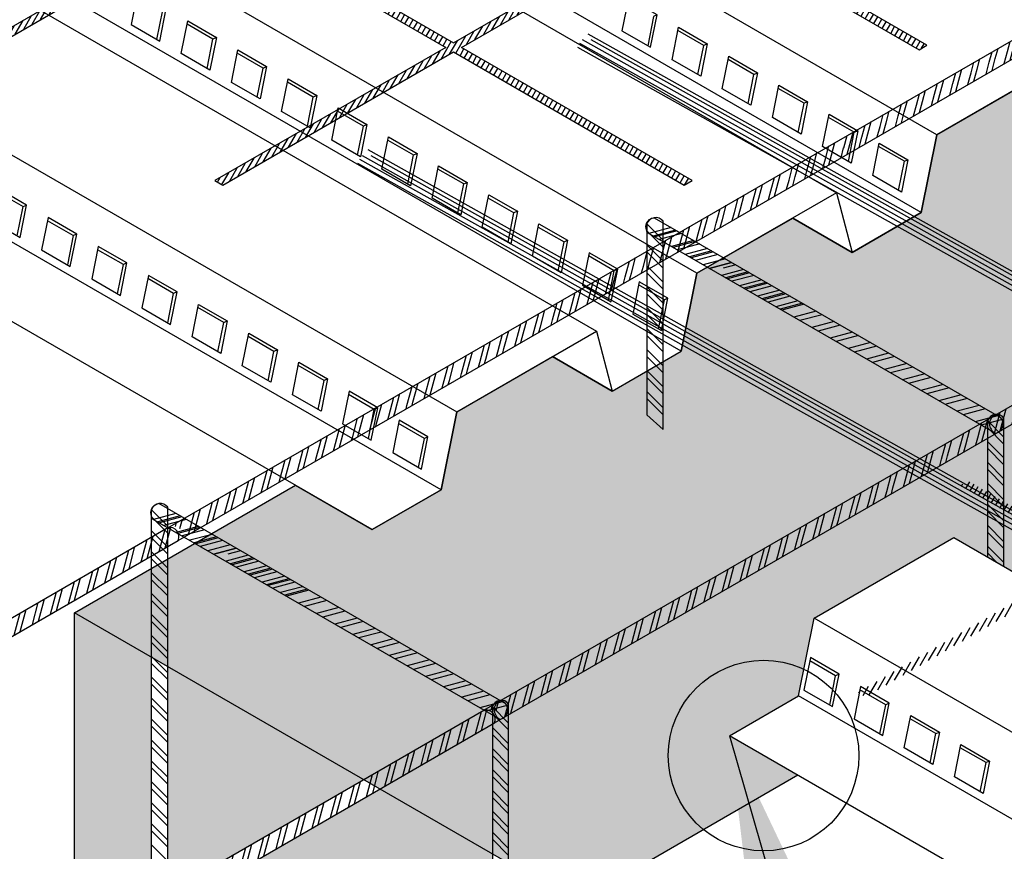
# Model space of a CAD drawing. Units: millimetres. Extents: x 727 to 958, y -749 to 587.
# Drawn here: x 814 to 816, y -246 to -245 of the extents above; entities that cross this region are included whole.
import ezdxf

# ---------------------------------------------------------------- set-up
doc = ezdxf.new("R2010")
doc.units = ezdxf.units.MM
doc.layers.add('CONCRETO', color=21, linetype='Continuous')
doc.layers.add('VIGAS', color=7, linetype='Continuous', lineweight=5)
doc.styles.add('ROMANS', font='romans.shx', dxfattribs={"width": 0.55})
doc.dimstyles.new('DIM-25m', dxfattribs={"dimscale": 25, "dimtxt": 2, "dimasz": 1.5, "dimexe": 1, "dimexo": 1, "dimgap": 0.5, "dimtad": 0, "dimdec": 0, "dimzin": 4, "dimdsep": 46, "dimtxsty": 'ROMANS', "dimblk": 'OBLIQUE', "dimcen": 0.002, "dimdle": 1, "dimclrd": 256, "dimclre": 256, "dimclrt": 11, "dimadec": 0, "dimazin": 0, "dimtfac": 1, "dimtdec": 0, "dimtix": 1, "dimtmove": 2, "dimatfit": 3, "dimfxl": 1, "dimtvp": 1, "dimtolj": 1, "dimtzin": 4, "dimarcsym": 0})

# ---------------------------------------------------------------- blocks, each defined once
blk = doc.blocks.new('varila')
for p, q in [((263.0886, 159.5672), (266.7098, 161.6579)), ((266.6899, 161.4981), (266.733, 161.659)), ((266.5471, 161.4157), (266.5942, 161.5911)), ((266.6423, 161.4706), (266.6893, 161.6461)), ((263.217, 159.493), (266.7924, 161.5572)), ((266.4044, 161.3332), (266.4514, 161.5087)), ((266.4995, 161.3882), (266.5466, 161.5636)), ((266.2616, 161.2508), (266.3086, 161.4262)), ((266.3568, 161.3057), (266.4038, 161.4812)), ((266.1188, 161.1684), (266.1658, 161.3438)), ((266.214, 161.2233), (266.261, 161.3988)), ((266.0712, 161.1409), (266.1182, 161.3163)), ((265.9284, 161.0584), (265.9754, 161.2339)), ((265.976, 161.0859), (266.023, 161.2614)), ((265.7856, 160.976), (265.8326, 161.1514)), ((265.8332, 161.0035), (265.8802, 161.1789)), ((265.6428, 160.8936), (265.6898, 161.069)), ((265.6904, 160.921), (265.7374, 161.0965)), ((265.5, 160.8111), (265.547, 160.9866)), ((265.5476, 160.8386), (265.5946, 161.014)), ((265.3572, 160.7287), (265.4043, 160.9041)), ((265.4048, 160.7562), (265.4518, 160.9316)), ((265.2145, 160.6462), (265.2615, 160.8217)), ((265.262, 160.6737), (265.3091, 160.8492)), ((265.0717, 160.5638), (265.1187, 160.7392)), ((265.1193, 160.5913), (265.1663, 160.7667)), ((264.9289, 160.4814), (264.9759, 160.6568)), ((264.9765, 160.5088), (265.0235, 160.6843)), ((264.7861, 160.3989), (264.8331, 160.5744)), ((264.8337, 160.4264), (264.8807, 160.6018)), ((264.6433, 160.3165), (264.6903, 160.4919)), ((264.6909, 160.344), (264.7379, 160.5194)), ((264.5481, 160.2615), (264.5951, 160.437)), ((264.4053, 160.1791), (264.4523, 160.3545)), ((264.5005, 160.234), (264.5475, 160.4095)), ((264.2625, 160.0966), (264.3095, 160.2721)), ((264.3577, 160.1516), (264.4047, 160.327)), ((264.1197, 160.0142), (264.1668, 160.1896)), ((264.2149, 160.0692), (264.2619, 160.2446)), ((263.977, 159.9318), (264.024, 160.1072)), ((264.0721, 159.9867), (264.1192, 160.1622)), ((263.8342, 159.8493), (263.8812, 160.0248)), ((263.9294, 159.9043), (263.9764, 160.0797)), ((263.7866, 159.8219), (263.8336, 159.9973)), ((263.6438, 159.7394), (263.6908, 159.9149)), ((263.6914, 159.7669), (263.7384, 159.9423)), ((263.501, 159.657), (263.548, 159.8324)), ((263.5486, 159.6845), (263.5956, 159.8599)), ((263.3582, 159.5745), (263.4052, 159.75)), ((263.4058, 159.602), (263.4528, 159.7775)), ((263.217, 159.4979), (263.2624, 159.6675)), ((263.263, 159.5196), (263.31, 159.695)), ((263.1177, 159.5777), (263.1196, 159.5851)), ((263.1572, 159.575), (263.1672, 159.6126))]:
    blk.add_line(p, q)
for centre, radius, start, end in [((266.7249, 161.5861), 0.0733, 336.81114, 101.90018), ((263.1582, 159.5394), 0.075, 158.26576, 321.73424), ((263.1317, 159.4934), 0.0854, 359.68136, 120.31864)]:
    blk.add_arc(centre, radius, start, end)
blk = doc.blocks.new('MAYA2')
at = {"layer": 'CONCRETO'}
h = blk.add_hatch(dxfattribs=at)
h.set_pattern_fill('ANSI31', color=256, scale=25, angle=15, style=0)
h.set_pattern_definition([(60, (-15592.38, -10680.6156), (-2.7063294, 1.5625), [])])
h.paths.add_polyline_path([(447.5, 258.36), (595, 173.21), (600, 176.09), (452.5, 261.25), (597.5, 344.97), (745, 259.81), (750, 262.69), (602.5, 347.85), (747.5, 431.57), (895, 346.41), (900, 349.3), (752.5, 434.46), (897.5, 518.17), (1045, 433.01), (1050, 435.9), (902.5, 521.06), (964.53, 556.87), (959.53, 559.76), (897.5, 523.95), (752.5, 607.66), (814.53, 643.48), (809.53, 646.36), (747.5, 610.55), (602.5, 694.26), (664.53, 730.08), (659.53, 732.96), (597.5, 697.15), (452.5, 780.87), (514.53, 816.68), (509.53, 819.57), (447.5, 783.75), (302.5, 867.47), (364.53, 903.28), (359.53, 906.17), (297.5, 870.36), (152.5, 954.07), (214.53, 989.89), (209.53, 992.77), (147.5, 956.96), (2.5, 1040.67), (64.53, 1076.49), (59.53, 1079.37), (-2.5, 1043.56), (-84.48, 1090.89), (-89.48, 1088), (-7.5, 1040.67), (-152.5, 956.96), (-234.48, 1004.29), (-239.48, 1001.4), (-157.5, 954.07), (-302.5, 870.36), (-384.48, 917.69), (-389.48, 914.8), (-307.5, 867.47), (-452.5, 783.75), (-534.48, 831.08), (-539.48, 828.2), (-457.5, 780.87), (-602.5, 697.15), (-684.48, 744.48), (-689.48, 741.59), (-607.5, 694.26), (-752.5, 610.55), (-834.48, 657.88), (-839.48, 654.99), (-757.5, 607.66), (-905, 522.5), (-900, 519.62), (-752.5, 604.77), (-607.5, 521.06), (-755, 435.9), (-750, 433.01), (-602.5, 518.17), (-457.5, 434.46), (-605, 349.3), (-600, 346.41), (-452.5, 431.57), (-307.5, 347.85), (-455, 262.69), (-450, 259.81), (-302.5, 344.97), (-157.5, 261.25), (-305, 176.09), (-300, 173.21), (-152.5, 258.36), (-7.5, 174.65), (-155, 89.49), (-150, 86.6), (-2.5, 171.76), (142.5, 88.05), (-5, 2.89), (0, 0), (147.5, 85.16), (295, 0), (300, 2.89), (152.5, 88.05), (297.5, 171.76), (445, 86.6), (450, 89.49), (302.5, 174.65)])
h.paths.add_polyline_path([(147.5, 258.36), (2.5, 174.65), (147.5, 90.93), (292.5, 174.65)], flags=17)
h.paths.add_polyline_path([(297.5, 344.97), (152.5, 261.25), (297.5, 177.54), (442.5, 261.25)], flags=17)
h.paths.add_polyline_path([(142.5, 261.25), (-2.5, 177.54), (-147.5, 261.25), (-2.5, 344.97)], flags=16)
h.paths.add_polyline_path([(292.5, 347.85), (147.5, 264.14), (2.5, 347.85), (147.5, 431.57)], flags=16)
h.paths.add_polyline_path([(297.5, 518.17), (152.5, 434.46), (297.5, 350.74), (442.5, 434.46)], flags=17)
h.paths.add_polyline_path([(447.5, 431.57), (302.5, 347.85), (447.5, 264.14), (592.5, 347.85)], flags=17)
h.paths.add_polyline_path([(142.5, 434.46), (-2.5, 350.74), (-147.5, 434.46), (-2.5, 518.17)], flags=16)
h.paths.add_polyline_path([(-7.5, 347.85), (-152.5, 264.14), (-297.5, 347.85), (-152.5, 431.57)], flags=16)
h.paths.add_polyline_path([(292.5, 521.06), (147.5, 437.34), (2.5, 521.06), (147.5, 604.77)], flags=16)
h.paths.add_polyline_path([(302.5, 521.06), (447.5, 604.77), (592.5, 521.06), (447.5, 437.34)], flags=16)
h.paths.add_polyline_path([(-7.5, 521.06), (-152.5, 437.34), (-297.5, 521.06), (-152.5, 604.77)], flags=16)
h.paths.add_polyline_path([(152.5, 607.66), (297.5, 523.95), (442.5, 607.66), (297.5, 691.38)], flags=16)
h.paths.add_polyline_path([(452.5, 434.46), (597.5, 518.17), (742.5, 434.46), (597.5, 350.74)], flags=16)
h.paths.add_polyline_path([(142.5, 607.66), (-2.5, 523.95), (-147.5, 607.66), (-2.5, 691.38)], flags=16)
h.paths.add_polyline_path([(-157.5, 434.46), (-302.5, 350.74), (-447.5, 434.46), (-302.5, 518.17)], flags=16)
h.paths.add_polyline_path([(147.5, 610.55), (292.5, 694.26), (147.5, 777.98), (2.5, 694.26)], flags=17)
h.paths.add_polyline_path([(302.5, 694.26), (447.5, 777.98), (592.5, 694.26), (447.5, 610.55)], flags=16)
h.paths.add_polyline_path([(452.5, 607.66), (597.5, 691.38), (742.5, 607.66), (597.5, 523.95)], flags=16)
h.paths.add_polyline_path([(-7.5, 694.26), (-152.5, 610.55), (-297.5, 694.26), (-152.5, 777.98)], flags=16)
h.paths.add_polyline_path([(-157.5, 607.66), (-302.5, 523.95), (-447.5, 607.66), (-302.5, 691.38)], flags=16)
h.paths.add_polyline_path([(297.5, 697.15), (442.5, 780.87), (297.5, 864.58), (152.5, 780.87)], flags=17)
h.paths.add_polyline_path([(602.5, 521.06), (747.5, 604.77), (892.5, 521.06), (747.5, 437.34)], flags=16)
h.paths.add_polyline_path([(142.5, 780.87), (-2.5, 697.15), (-147.5, 780.87), (-2.5, 864.58)], flags=16)
h.paths.add_polyline_path([(-307.5, 521.06), (-452.5, 437.34), (-597.5, 521.06), (-452.5, 604.77)], flags=16)
h.paths.add_polyline_path([(147.5, 783.75), (292.5, 867.47), (147.5, 951.18), (2.5, 867.47)], flags=17)
h.paths.add_polyline_path([(-157.5, 780.87), (-302.5, 697.15), (-447.5, 780.87), (-302.5, 864.58)], flags=16)
h.paths.add_polyline_path([(-7.5, 867.47), (-152.5, 783.75), (-297.5, 867.47), (-152.5, 951.18)], flags=16)
h.paths.add_polyline_path([(-307.5, 694.26), (-452.5, 610.55), (-597.5, 694.26), (-452.5, 777.98)], flags=16)
h.paths.add_polyline_path([(-2.5, 870.36), (142.5, 954.07), (-2.5, 1037.79), (-147.5, 954.07)], flags=17)
h.paths.add_polyline_path([(-457.5, 607.66), (-602.5, 523.95), (-747.5, 607.66), (-602.5, 691.38)], flags=16)
for points in [[(-152.5, 258.36), (-7.5, 174.65), (-155, 89.49)], [(-150, 86.6), (-2.5, 171.76), (142.5, 88.05), (-5, 2.89), (0, 0), (147.5, 85.16), (295, 0), (300, 2.89), (152.5, 88.05), (297.5, 171.76), (445, 86.6), (450, 89.49), (302.5, 174.65), (447.5, 258.36), (595, 173.21)]]:
    blk.add_lwpolyline(points, dxfattribs=at)
blk.add_lwpolyline([(292.5, 174.65), (147.5, 258.36), (2.5, 174.65), (147.5, 90.93)], close=True, dxfattribs=at)
blk = doc.blocks.new('_Oblique')
at = {"layer": 'VIGAS', "color": 0, "lineweight": -2}
blk.add_line((-0.5, -0.5), (0.5, 0.5), dxfattribs=at)
blk = doc.blocks.new('DET1 ENTREPISO')
h = blk.add_hatch()
h.set_pattern_fill('AR-CONC', color=256, scale=0.026826, style=0)
h.set_pattern_definition([(50, (2954.0964, 593.67979), (0.1924115, -0.0168338), [0.0201194, -0.2213137]), (355, (2954.0964, 593.67979), (-0.0372213, 0.2017823), [0.0160955, -0.1770509]), (100.4514, (2954.11243, 593.67839), (0.1551903, 0.1849483), [0.0170989, -0.1880877]), (46.1842, (2954.0964, 593.73344), (0.286297, -0.044402), [0.030179, -0.3319705]), (96.6356, (2954.12025, 593.72974), (0.2507317, 0.261316), [0.0256483, -0.2821315]), (351.1842, (2954.0964, 593.73344), (0.2507315, 0.261316), [0.0241433, -0.2655764]), (21, (2954.12322, 593.72003), (0.1601257, -0.1080061), [0.0201194, -0.2213137]), (326, (2954.12322, 593.72003), (0.0652715, 0.194528), [0.0160955, -0.1770509]), (71.4514, (2954.13656, 593.71103), (0.2253973, 0.0865217), [0.0170989, -0.1880877]), (37.5, (2954.096394, 593.67979), (0.00326199, 0.08930177), [0, -0.17490485, 0, -0.1797335, 0, -0.17772157]), (7.5, (2954.09639, 593.67979), (0.07057077, 0.1058045), [0, -0.10247493, 0, -0.17088097, 0, -0.0677354]), (327.5, (2954.03657, 593.67979), (0.14320266, -0.00605055), [0, -0.06706474, 0, -0.209242, 0, -0.27764804]), (317.5, (2954.00975, 593.67979), (0.1564449, 0.02685406), [0, -0.0871842, 0, -0.13895815, 0, -0.19717035])])
h.paths.add_polyline_path([(2967.2833, 610.5452), (2966.8634, 610.7876), (2966.8634, 610.3028)], flags=17)
h.paths.add_polyline_path([(2967.5591, 610.3859), (2967.3182, 610.525), (2966.8634, 610.2624), (2966.8634, 609.3458, -0.965059), (2966.8261, 609.3293), (2966.8255, 609.3267, 0.175328), (2966.8305, 609.3141), (2967.4803, 608.939), (2967.5398, 608.9733, -0.275022), (2967.5591, 608.9667)])
h.paths.add_polyline_path([(2966.8634, 609.3458, -0.333248), (2966.8571, 609.3222)], flags=17)
h.paths.add_polyline_path([(2966.8285, 610.2423), (2966.6637, 610.1471), (2966.6637, 609.2499), (2966.8285, 609.3451)])
h.paths.add_polyline_path([(2966.8285, 610.8078), (2966.6637, 610.9029), (2966.6637, 610.1875), (2966.8285, 610.2826)])
h.paths.add_polyline_path([(2967.7407, 610.2811), (2967.594, 610.3658), (2967.594, 608.924, -0.27069), (2967.591, 608.9037, -0.350345), (2967.5736, 608.8851, -0.012889), (2967.5726, 608.8857), (2967.5153, 608.9188), (2967.3594, 608.8288), (2967.7407, 608.6087)])
h.paths.add_polyline_path([(2966.8377, 609.31), (2966.6818, 609.22), (2967.3245, 608.849), (2967.4803, 608.939)])
h.paths.add_polyline_path([(2966.6637, 610.9029), (2967.7407, 610.2811), (2968.2139, 610.5543), (2968.0673, 610.639), (2968.2152, 610.7244), (2968.2488, 610.8913), (2968.5481, 611.0641), (2968.6758, 610.9903), (2968.7296, 611.0214), (2968.7632, 611.1883), (2969.0625, 611.3611), (2969.1902, 611.2873), (2969.244, 611.3184), (2969.2776, 611.4853), (2969.5768, 611.6581), (2969.7046, 611.5843), (2969.7584, 611.6154), (2969.792, 611.7823), (2970.0912, 611.9551), (2970.219, 611.8813), (2970.2728, 611.9123), (2970.3064, 612.0793), (2970.6056, 612.252), (2970.7334, 612.1783), (2970.7872, 612.2093), (2970.8208, 612.3763), (2971.12, 612.549), (2971.2478, 612.4753), (2971.3016, 612.5063), (2971.4482, 612.4217), (2971.7001, 612.5671), (2970.6231, 613.1889), (2970.3713, 613.0435), (2970.536, 612.9483), (2970.3881, 612.8629), (2970.2603, 612.9367), (2970.0552, 612.8183), (2970.0216, 612.6513), (2969.8737, 612.5659), (2969.7459, 612.6397), (2969.5408, 612.5213), (2969.5072, 612.3544), (2969.3593, 612.269), (2969.2315, 612.3427), (2969.0264, 612.2243), (2968.9928, 612.0574), (2968.8449, 611.972), (2968.7171, 612.0457), (2968.512, 611.9273), (2968.4784, 611.7604), (2968.3305, 611.675), (2968.2027, 611.7487), (2967.9976, 611.6303), (2967.964, 611.4634), (2967.8161, 611.378), (2967.6883, 611.4518), (2967.4832, 611.3333), (2967.4496, 611.1664), (2967.3017, 611.081), (2967.137, 611.1761)])
h = blk.add_hatch()
h.set_pattern_fill('ANSI32', color=256, scale=0.00333, angle=30, style=0)
h.set_pattern_definition([(75, (2892.49214, 541.95467), (-0.03063679, 0.008209103), []), (75, (2892.50509, 541.962146), (-0.03063679, 0.008209103), [])])
edge = h.paths.add_edge_path()
edge.add_arc((2966.8749, 611.065), 0.0232, 359.6814, 480.3186)
edge.add_line((2966.8632, 611.0851), (2970.11, 612.9596))
edge.add_line((2966.8981, 611.0649), (2970.1324, 612.9322))
edge.add_arc((2970.1141, 612.9401), 0.02, 336.8111, 461.9002)
h = blk.add_hatch()
h.set_pattern_fill('ANSI31', color=256, scale=0.083831, angle=15, style=0)
h.set_pattern_definition([(60, (2903.771541, 574.061266), (-0.0090749645, 0.0052394332), [])])
h.paths.add_polyline_path([(2970.8823, 611.5981), (2971.3685, 611.8789), (2971.8547, 611.5981), (2971.3685, 611.3174)], flags=17)
h.paths.add_polyline_path([(2971.3517, 611.3077), (2970.8655, 611.027), (2970.3793, 611.3077), (2970.8655, 611.5885)], flags=17)
h.paths.add_polyline_path([(2970.8655, 611.6078), (2970.3793, 611.8885), (2970.8655, 612.1693), (2971.3517, 611.8885)], flags=16)
h.paths.add_polyline_path([(2970.8487, 611.5981), (2970.3625, 611.3174), (2969.8763, 611.5981), (2970.3625, 611.8789)], flags=17)
h.paths.add_polyline_path([(2970.8823, 612.1789), (2971.3685, 612.4597), (2971.8547, 612.1789), (2971.3685, 611.8982)], flags=16)
h.paths.add_polyline_path([(2970.8487, 611.0173), (2970.3625, 610.7366), (2969.8763, 611.0173), (2970.3625, 611.2981)], flags=17)
h.paths.add_polyline_path([(2971.3852, 611.8885), (2971.8715, 612.1693), (2972.3577, 611.8885), (2971.8715, 611.6078)], flags=16)
h.paths.add_polyline_path([(2970.3457, 611.3077), (2969.8595, 611.027), (2969.3733, 611.3077), (2969.8595, 611.5885)], flags=17)
h.paths.add_polyline_path([(2970.3457, 610.7269), (2969.8595, 610.4462), (2969.3733, 610.7269), (2969.8595, 611.0077)], flags=17)
h.paths.add_polyline_path([(2969.8428, 611.0173), (2969.3565, 610.7366), (2968.8703, 611.0173), (2969.3565, 611.2981)], flags=17)
h.paths.add_polyline_path([(2972.6399, 611.7256), (2972.6567, 611.7353), (2972.3912, 611.8885), (2972.5992, 612.0086), (2972.5825, 612.0183), (2972.3744, 611.8982), (2971.8882, 612.1789), (2972.0962, 612.299), (2972.0795, 612.3087), (2971.8715, 612.1886), (2971.3852, 612.4693), (2971.5933, 612.5894), (2971.5765, 612.5991), (2971.3685, 612.479), (2971.0936, 612.6377), (2971.0768, 612.628), (2971.3517, 612.4693), (2970.8655, 612.1886), (2970.5906, 612.3473), (2970.5738, 612.3376), (2970.8487, 612.1789), (2970.3625, 611.8982), (2970.0876, 612.0569), (2970.0708, 612.0472), (2970.3457, 611.8885), (2969.8595, 611.6078), (2969.5846, 611.7665), (2969.5679, 611.7568), (2969.8428, 611.5981), (2969.3565, 611.3174), (2969.0816, 611.4761), (2969.0649, 611.4664), (2969.3398, 611.3077), (2968.8536, 611.027), (2968.5787, 611.1857), (2968.5619, 611.176), (2968.8368, 611.0173), (2968.3422, 610.7318), (2968.3589, 610.7221), (2968.8536, 611.0077), (2969.3398, 610.7269), (2968.8452, 610.4414), (2968.8619, 610.4317), (2969.3565, 610.7173), (2969.8428, 610.4365), (2969.3482, 610.151), (2969.3649, 610.1413), (2969.8595, 610.4269), (2970.125, 610.2736), (2970.1418, 610.2833), (2969.8763, 610.4365), (2970.3625, 610.7173), (2970.628, 610.564), (2970.6448, 610.5737), (2970.3793, 610.7269), (2970.8655, 611.0077), (2971.131, 610.8544), (2971.1478, 610.8641), (2970.8823, 611.0173), (2971.3685, 611.2981), (2971.634, 611.1448), (2971.6507, 611.1545), (2971.3852, 611.3077), (2971.8715, 611.5885), (2972.137, 611.4352), (2972.1537, 611.4449), (2971.8882, 611.5981), (2972.3744, 611.8789)])
h = blk.add_hatch()
h.set_pattern_fill('ANSI32', color=256, scale=0.00333, angle=30, style=0)
h.set_pattern_definition([(75, (2893.169748, 541.563454), (-0.03063679, 0.008209103), []), (75, (2893.182696, 541.57093), (-0.03063679, 0.008209103), [])])
edge = h.paths.add_edge_path()
edge.add_arc((2967.5525, 610.6738), 0.0232, 359.6814, 480.3186)
edge.add_line((2967.5408, 610.6939), (2970.7876, 612.5684))
edge.add_line((2967.5757, 610.6737), (2970.81, 612.541))
edge.add_arc((2970.7917, 612.5489), 0.02, 336.8111, 461.9002)
at = {"color": 3}
for p, q in [((2967.7635, 612.1438), (2969.7309, 611.042)), ((2967.7457, 612.1237), (2969.7131, 611.022)), ((2967.7512, 612.1315), (2969.7186, 611.0298)), ((2967.7702, 612.1315), (2969.7376, 611.0298)), ((2967.7412, 612.1148), (2969.7086, 611.0131)), ((2967.2921, 611.8954), (2969.2595, 610.7936)), ((2967.2698, 611.8664), (2969.2372, 610.7647)), ((2967.2743, 611.8753), (2969.2417, 610.7736)), ((2967.2799, 611.8831), (2969.2473, 610.7814)), ((2967.2988, 611.8831), (2969.2662, 610.7814))]:
    blk.add_line(p, q, dxfattribs=at)
for points in [[(2965.6371, 612.7447), (2967.7825, 611.5061), (2967.8161, 611.378), (2967.6883, 611.4518)], [(2965.1348, 614.2227), (2965.1886, 614.2537), (2965.2223, 614.4207), (2965.5215, 614.5934), (2966.2616, 614.1661), (2969.3257, 612.3971), (2969.0264, 612.2243), (2968.9928, 612.0574), (2968.8449, 611.972), (2968.8113, 612.1001), (2968.512, 611.9273), (2968.4784, 611.7604), (2968.3305, 611.675), (2968.2027, 611.7487)], [(2968.512, 611.9273), (2964.7079, 614.1237)], [(2964.1061, 613.6287), (2964.1598, 613.6597), (2964.1935, 613.8267), (2964.4927, 613.9994), (2965.2328, 613.5721), (2968.2969, 611.8031), (2967.9976, 611.6303), (2965.3827, 613.14), (2964.9606, 613.3838)], [(2968.4784, 611.7604), (2965.2866, 613.6032), (2964.6742, 613.9567)], [(2967.4496, 611.1664), (2963.6454, 613.3628)], [(2968.2139, 610.5543), (2967.7407, 610.2811), (2966.6637, 610.9029), (2967.137, 611.1761), (2967.3017, 611.081), (2967.4496, 611.1664), (2967.4832, 611.3333), (2967.6883, 611.4518), (2967.8161, 611.378), (2967.964, 611.4634), (2967.9976, 611.6303), (2968.2027, 611.7487), (2968.3305, 611.675), (2968.4784, 611.7604), (2968.512, 611.9273), (2968.7171, 612.0457)], [(2967.9976, 611.6303), (2967.964, 611.4634), (2965.3827, 612.9537), (2965.0822, 613.1272)], [(2964.4434, 613.0884), (2967.4832, 611.3333), (2967.4496, 611.1664), (2967.3017, 611.081), (2964.2584, 612.8381)], [(2966.8632, 611.0851), (2970.11, 612.9596)], [(2966.8859, 611.0578), (2970.1324, 612.9322)], [(2967.5408, 610.6939), (2970.7876, 612.5684)], [(2967.5635, 610.6666), (2970.81, 612.541)], [(2966.84, 612.1318), (2966.8526, 612.1944), (2966.8601, 612.1978), (2966.7987, 612.2333), (2966.7847, 612.1637), (2966.8461, 612.1282), (2966.8601, 612.1978)], [(2967.9122, 612.1844), (2967.8507, 612.2198), (2967.8367, 612.1503), (2967.8982, 612.1148), (2967.9122, 612.1844), (2967.9046, 612.1809), (2967.892, 612.1183)], [(2966.9677, 612.1357), (2966.9537, 612.0661), (2966.8922, 612.1016), (2966.9062, 612.1712), (2966.9677, 612.1357), (2966.9601, 612.1323), (2966.9048, 612.1642)], [(2968.0197, 612.1223), (2968.0057, 612.0527), (2967.9443, 612.0882), (2967.9583, 612.1577), (2968.0197, 612.1223), (2968.0122, 612.1189), (2967.9569, 612.1508)], [(2966.9475, 612.0697), (2966.9601, 612.1323)], [(2967.055, 612.0076), (2967.0677, 612.0702), (2967.0752, 612.0736), (2967.0612, 612.0041), (2966.9997, 612.0395), (2967.0138, 612.1091), (2967.0752, 612.0736)], [(2967.0677, 612.0702), (2967.0124, 612.1021)], [(2967.9996, 612.0563), (2968.0122, 612.1189)], [(2968.1071, 611.9942), (2968.1197, 612.0568), (2968.1273, 612.0602), (2968.1132, 611.9906), (2968.0518, 612.0261), (2968.0658, 612.0957), (2968.1273, 612.0602)], [(2968.1197, 612.0568), (2968.0644, 612.0887)], [(2967.1827, 612.0115), (2967.1687, 611.942), (2967.1073, 611.9775), (2967.1213, 612.047), (2967.1827, 612.0115), (2967.1752, 612.0081), (2967.1199, 612.0401)], [(2968.2348, 611.9981), (2968.2208, 611.9286), (2968.1593, 611.964), (2968.1733, 612.0336), (2968.2348, 611.9981), (2968.2272, 611.9947), (2968.1719, 612.0266)], [(2967.1626, 611.9455), (2967.1752, 612.0081)], [(2968.2146, 611.9321), (2968.2272, 611.9947)], [(2967.2903, 611.9495), (2967.2827, 611.946), (2967.2274, 611.978)], [(2968.3348, 611.9326), (2968.3423, 611.936), (2968.3283, 611.8665), (2968.2669, 611.9019), (2968.2809, 611.9715), (2968.3423, 611.936)], [(2968.3222, 611.87), (2968.3348, 611.9326), (2968.2795, 611.9645)], [(2967.2701, 611.8834), (2967.2827, 611.946)], [(2967.3349, 611.9159), (2967.3902, 611.884), (2967.3978, 611.8874), (2967.3838, 611.8178), (2967.3223, 611.8533), (2967.3363, 611.9228), (2967.3978, 611.8874)], [(2968.4297, 611.8079), (2968.4423, 611.8705), (2968.4498, 611.8739), (2968.4358, 611.8044), (2968.3744, 611.8399), (2968.3884, 611.9094), (2968.4498, 611.8739)], [(2968.4423, 611.8705), (2968.387, 611.9025)], [(2967.3776, 611.8214), (2967.3902, 611.884)], [(2967.4852, 611.7593), (2967.4978, 611.8219), (2967.5053, 611.8253), (2967.4913, 611.7557), (2967.4299, 611.7912), (2967.4439, 611.8608), (2967.5053, 611.8253)], [(2967.4978, 611.8219), (2967.4425, 611.8538)], [(2966.498, 611.8052), (2966.5533, 611.7732), (2966.5608, 611.7766), (2966.4994, 611.8121), (2966.4853, 611.7426), (2966.5468, 611.7071), (2966.5608, 611.7766)], [(2968.2969, 611.8031), (2968.3305, 611.675)], [(2967.6129, 611.7632), (2967.5988, 611.6936), (2967.5374, 611.7291), (2967.5514, 611.7987), (2967.6129, 611.7632), (2967.6053, 611.7598), (2967.55, 611.7917)], [(2966.5407, 611.7106), (2966.5533, 611.7732)], [(2966.6683, 611.7145), (2966.6069, 611.75), (2966.5929, 611.6805), (2966.6543, 611.645), (2966.6683, 611.7145), (2966.6608, 611.7111), (2966.6482, 611.6485)], [(2966.6608, 611.7111), (2966.6055, 611.7431)], [(2967.5927, 611.6972), (2967.6053, 611.7598)], [(2967.6575, 611.7296), (2967.7128, 611.6977), (2967.7204, 611.7011), (2967.7064, 611.6316), (2967.6449, 611.667), (2967.6589, 611.7366), (2967.7204, 611.7011)], [(2967.925, 611.7011), (2967.8901, 611.7361), (2967.8901, 611.3271), (2967.9252, 611.2953)], [(2967.925, 611.6862), (2967.8901, 611.7211)], [(2967.9422, 611.7285), (2967.8945, 611.7158)], [(2967.9516, 611.7231), (2967.9038, 611.7103)], [(2967.9552, 611.7211), (2967.9074, 611.7083)], [(2967.7002, 611.6351), (2967.7128, 611.6977)], [(2967.9645, 611.7157), (2967.9168, 611.7029)], [(2967.9904, 611.7007), (2967.9427, 611.6879)], [(2967.994, 611.6986), (2967.9463, 611.6858)], [(2966.7557, 611.5865), (2966.7683, 611.6491), (2966.713, 611.681)], [(2967.925, 611.6563), (2967.8901, 611.6912)], [(2967.925, 611.6413), (2967.8901, 611.6763)], [(2968.0034, 611.6932), (2967.9556, 611.6804)], [(2968.0199, 611.6837), (2967.9722, 611.6709)], [(2968.0293, 611.6783), (2967.9815, 611.6655)], [(2968.0328, 611.6762), (2967.9851, 611.6634)], [(2967.8279, 611.639), (2967.7665, 611.6745), (2967.7525, 611.605), (2967.8139, 611.5695), (2967.8279, 611.639), (2967.8204, 611.6356), (2967.7651, 611.6676)], [(2968.0422, 611.6708), (2967.9945, 611.658)], [(2968.0587, 611.6613), (2968.011, 611.6485)], [(2966.7759, 611.6525), (2966.7683, 611.6491)], [(2967.8078, 611.573), (2967.8204, 611.6356)], [(2967.925, 611.6114), (2967.8901, 611.6464)], [(2968.0976, 611.6388), (2968.0499, 611.626)], [(2968.0811, 611.6484), (2968.054, 611.6411)], [(2966.8632, 611.5244), (2966.8759, 611.587), (2966.8206, 611.6189)], [(2967.925, 611.5965), (2967.8901, 611.6314)], [(2968.107, 611.6334), (2968.0592, 611.6206)], [(2968.1105, 611.6314), (2968.0628, 611.6186)], [(2968.1199, 611.6259), (2968.0722, 611.6132)], [(2968.1364, 611.6164), (2968.0887, 611.6036)], [(2967.9153, 611.5109), (2967.9279, 611.5735), (2967.8726, 611.6055)], [(2967.925, 611.5666), (2967.8901, 611.6015)], [(2968.1458, 611.611), (2968.0981, 611.5982)], [(2968.1494, 611.6089), (2968.1017, 611.5961)], [(2968.1587, 611.6035), (2968.111, 611.5907)], [(2968.1753, 611.594), (2968.1276, 611.5812)], [(2966.8834, 611.5904), (2966.8759, 611.587)], [(2967.925, 611.5516), (2967.8901, 611.5866)], [(2967.9355, 611.577), (2967.9279, 611.5735)], [(2968.1846, 611.5886), (2968.1369, 611.5758)], [(2968.1882, 611.5865), (2968.1405, 611.5737)], [(2968.1976, 611.5811), (2968.1499, 611.5683)], [(2968.2141, 611.5715), (2968.1664, 611.5588)], [(2966.9708, 611.4623), (2966.9834, 611.5249), (2966.9909, 611.5283), (2966.9769, 611.4587), (2966.9155, 611.4942), (2966.9295, 611.5638), (2966.9909, 611.5283)], [(2966.9834, 611.5249), (2966.9281, 611.5568)], [(2967.925, 611.5217), (2967.8901, 611.5567)], [(2968.2235, 611.5661), (2968.1758, 611.5534)], [(2968.2271, 611.5641), (2968.1793, 611.5513)], [(2967.925, 611.5068), (2967.8901, 611.5417)], [(2968.253, 611.5491), (2968.2052, 611.5363)], [(2968.2659, 611.5416), (2968.2182, 611.5289)], [(2967.925, 611.4769), (2967.8901, 611.5118)], [(2968.2918, 611.5267), (2968.2441, 611.5139)], [(2968.3048, 611.5192), (2968.257, 611.5064)], [(2967.0985, 611.4662), (2967.0845, 611.3967), (2967.023, 611.4321), (2967.037, 611.5017), (2967.0985, 611.4662), (2967.0909, 611.4628), (2967.0356, 611.4947)], [(2967.4832, 611.3333), (2967.7825, 611.5061)], [(2967.925, 611.4619), (2967.8901, 611.4969)], [(2968.3307, 611.5043), (2968.2829, 611.4915)], [(2968.3436, 611.4968), (2968.2959, 611.484)], [(2967.925, 611.432), (2967.8901, 611.467)], [(2968.3695, 611.4818), (2968.3218, 611.469)], [(2968.3825, 611.4744), (2968.3347, 611.4616)], [(2967.0783, 611.4002), (2967.0909, 611.4628)], [(2967.8161, 611.378), (2967.964, 611.4634)], [(2967.925, 611.4171), (2967.8901, 611.452)], [(2968.4084, 611.4594), (2968.3606, 611.4466)], [(2968.4213, 611.4519), (2968.3736, 611.4391)], [(2967.206, 611.4041), (2967.192, 611.3346), (2967.1305, 611.3701), (2967.1445, 611.4396), (2967.206, 611.4041), (2967.1984, 611.4007), (2967.1431, 611.4327)], [(2968.4472, 611.437), (2968.3995, 611.4242)], [(2968.4601, 611.4295), (2968.4124, 611.4167)], [(2967.925, 611.3872), (2967.8901, 611.4221)], [(2967.925, 611.3722), (2967.8901, 611.4071)], [(2968.486, 611.4146), (2968.4383, 611.4018)], [(2968.499, 611.4071), (2968.4513, 611.3943)], [(2967.1858, 611.3381), (2967.1984, 611.4007)], [(2968.5249, 611.3921), (2968.4772, 611.3793)], [(2968.5378, 611.3847), (2968.4901, 611.3719)], [(2967.3135, 611.3421), (2967.2521, 611.3775), (2967.2381, 611.308), (2967.2995, 611.2725), (2967.3135, 611.3421), (2967.306, 611.3386), (2967.2507, 611.3706)], [(2967.925, 611.3423), (2967.8901, 611.3772)], [(2967.925, 611.3273), (2967.8901, 611.3623)], [(2968.5637, 611.3697), (2968.516, 611.3569)], [(2968.5767, 611.3622), (2968.529, 611.3494)], [(2967.2934, 611.276), (2967.306, 611.3386)], [(2968.6026, 611.3473), (2968.5549, 611.3345)], [(2968.6155, 611.3398), (2968.5678, 611.327)], [(2968.6414, 611.3248), (2968.5937, 611.3121)], [(2968.6544, 611.3174), (2968.6067, 611.3046)], [(2967.4009, 611.214), (2967.4135, 611.2766), (2967.3582, 611.3085)], [(2968.6207, 611.0222), (2968.6207, 611.3143)], [(2968.6556, 611.2644), (2968.6207, 611.2993)], [(2967.4211, 611.28), (2967.4135, 611.2766)], [(2968.6556, 611.2345), (2968.6207, 611.2694)], [(2968.6556, 611.2195), (2968.6207, 611.2545)], [(2968.6556, 611.1896), (2968.6207, 611.2246)], [(2968.6556, 611.1747), (2968.6207, 611.2096)], [(2968.6556, 611.1448), (2968.6207, 611.1797)], [(2968.6556, 611.1298), (2968.6207, 611.1648)], [(2968.6556, 611.0999), (2968.6207, 611.1349)], [(2966.8285, 609.3256), (2966.8285, 611.1232)], [(2966.8634, 611.0733), (2966.8285, 611.1082)], [(2966.8806, 611.1156), (2966.8329, 611.1028)], [(2966.89, 611.1102), (2966.8422, 611.0974)], [(2966.8936, 611.1081), (2966.8458, 611.0954)], [(2968.6556, 611.085), (2968.6207, 611.1199)], [(2966.9029, 611.1027), (2966.8552, 611.09)], [(2966.9288, 611.0878), (2966.8811, 611.075)], [(2966.9324, 611.0857), (2966.8847, 611.0729)], [(2968.6556, 611.0551), (2968.6207, 611.09)], [(2966.8634, 611.0434), (2966.8285, 611.0783)], [(2966.9418, 611.0803), (2966.894, 611.0675)], [(2966.9583, 611.0708), (2966.9106, 611.058)], [(2966.9677, 611.0654), (2966.9199, 611.0526)], [(2972.2581, 608.8134), (2972.3859, 608.7396), (2972.3522, 608.8678), (2972.053, 608.695), (2972.0194, 608.5281), (2971.8715, 608.4427), (2968.8281, 610.1997), (2968.0673, 610.639), (2968.2152, 610.7244), (2968.2488, 610.8913), (2968.5481, 611.0641), (2969.3089, 610.6248), (2970.0211, 610.2136)], [(2968.6556, 611.0401), (2968.6207, 611.075)], [(2966.8634, 611.0284), (2966.8285, 611.0634)], [(2966.9712, 611.0633), (2966.9235, 611.0505)], [(2966.9806, 611.0579), (2966.9329, 611.0451)], [(2966.9971, 611.0483), (2966.9494, 611.0356)], [(2968.6556, 611.0102), (2968.6207, 611.0451)], [(2966.8634, 610.9985), (2966.8285, 611.0335)], [(2967.036, 611.0259), (2966.9883, 611.0131)], [(2967.0195, 611.0355), (2966.9924, 611.0282)], [(2968.6397, 611.0112), (2968.6207, 611.0302)], [(2966.8634, 610.9836), (2966.8285, 611.0185)], [(2967.0453, 611.0205), (2966.9976, 611.0077)], [(2967.0489, 611.0184), (2967.0012, 611.0057)], [(2967.0583, 611.013), (2967.0106, 611.0002)], [(2967.0748, 611.0035), (2967.0271, 610.9907)], [(2966.8634, 610.9537), (2966.8285, 610.9886)], [(2967.0842, 610.9981), (2967.0365, 610.9853)], [(2967.0878, 610.996), (2967.0401, 610.9832)], [(2967.0971, 610.9906), (2967.0494, 610.9778)], [(2967.1137, 610.9811), (2967.0659, 610.9683)], [(2966.8634, 610.9387), (2966.8285, 610.9736)], [(2967.123, 610.9757), (2967.0753, 610.9629)], [(2967.1266, 610.9736), (2967.0789, 610.9608)], [(2967.136, 610.9682), (2967.0883, 610.9554)], [(2967.1525, 610.9586), (2967.1048, 610.9458)], [(2966.8634, 610.9088), (2966.8285, 610.9437)], [(2967.1619, 610.9532), (2967.1142, 610.9404)], [(2967.1655, 610.9512), (2967.1177, 610.9384)], [(2966.8634, 610.8939), (2966.8285, 610.9288)], [(2967.1914, 610.9362), (2967.1436, 610.9234)], [(2967.2043, 610.9287), (2967.1566, 610.9159)], [(2966.6637, 609.2096), (2966.6637, 610.9029)], [(2966.8634, 610.8639), (2966.8285, 610.8989)], [(2967.2302, 610.9138), (2967.1825, 610.901)], [(2967.2432, 610.9063), (2967.1954, 610.8935)], [(2966.8634, 610.849), (2966.8285, 610.8839)], [(2967.2691, 610.8913), (2967.2213, 610.8786)], [(2967.282, 610.8839), (2967.2343, 610.8711)], [(2969.0097, 610.4521), (2968.2488, 610.8913)], [(2966.8634, 610.8191), (2966.8285, 610.854)], [(2967.3079, 610.8689), (2967.2602, 610.8561)], [(2967.3209, 610.8614), (2967.2731, 610.8487)], [(2966.8634, 610.8041), (2966.8285, 610.8391)], [(2967.3468, 610.8465), (2967.299, 610.8337)], [(2967.3597, 610.839), (2967.312, 610.8262)], [(2967.3856, 610.8241), (2967.3379, 610.8113)], [(2967.3985, 610.8166), (2967.3508, 610.8038)], [(2966.8634, 610.7742), (2966.8285, 610.8092)], [(2966.8634, 610.7593), (2966.8285, 610.7942)], [(2967.4244, 610.8016), (2967.3767, 610.7888)], [(2967.4374, 610.7942), (2967.3897, 610.7814)], [(2968.2821, 610.7052), (2968.2947, 610.7678), (2968.2394, 610.7997)], [(2967.4633, 610.7792), (2967.4156, 610.7664)], [(2967.4762, 610.7717), (2967.4285, 610.7589)], [(2968.3023, 610.7712), (2968.2947, 610.7678)], [(2966.8634, 610.7294), (2966.8285, 610.7643)], [(2966.8634, 610.7144), (2966.8285, 610.7494)], [(2967.5021, 610.7568), (2967.4544, 610.744)], [(2967.5151, 610.7493), (2967.4674, 610.7365)], [(2967.541, 610.7344), (2967.4933, 610.7216)], [(2967.5539, 610.7269), (2967.5062, 610.7141)], [(2968.3897, 610.6431), (2968.4023, 610.7057), (2968.347, 610.7376)], [(2966.8634, 610.6845), (2966.8285, 610.7195)], [(2967.5798, 610.7119), (2967.5321, 610.6991)], [(2969.8995, 609.752), (2968.2152, 610.7244)], [(2968.4098, 610.7091), (2968.4023, 610.7057)], [(2966.8634, 610.6696), (2966.8285, 610.7045)], [(2967.5928, 610.7045), (2967.545, 610.6917)], [(2967.594, 610.6515), (2967.5591, 610.6864)], [(2966.8634, 610.6397), (2966.8285, 610.6746)], [(2968.4972, 610.581), (2968.5098, 610.6436), (2968.5174, 610.647), (2968.5033, 610.5775), (2968.4419, 610.6129), (2968.4559, 610.6825), (2968.5174, 610.647)], [(2968.5098, 610.6436), (2968.4545, 610.6755)], [(2966.8634, 610.6247), (2966.8285, 610.6597)], [(2967.594, 610.6216), (2967.5591, 610.6565)], [(2966.8634, 610.5948), (2966.8285, 610.6298)], [(2967.594, 610.6066), (2967.5591, 610.6415)], [(2966.8634, 610.5799), (2966.8285, 610.6148)], [(2967.594, 610.5767), (2967.5591, 610.6116)], [(2968.6249, 610.5849), (2968.6109, 610.5154), (2968.5494, 610.5509), (2968.5634, 610.6204), (2968.6249, 610.5849), (2968.6173, 610.5815), (2968.562, 610.6135)], [(2966.8634, 610.55), (2966.8285, 610.5849)], [(2967.594, 610.5618), (2967.5591, 610.5967)], [(2968.6047, 610.5189), (2968.6173, 610.5815)], [(2966.8634, 610.535), (2966.8285, 610.57)], [(2967.594, 610.5318), (2967.5591, 610.5668)], [(2966.8634, 610.5051), (2966.8285, 610.54)], [(2967.594, 610.5169), (2967.5591, 610.5518)], [(2966.8634, 610.4902), (2966.8285, 610.5251)], [(2967.594, 610.487), (2967.5591, 610.5219)], [(2966.8634, 610.4603), (2966.8285, 610.4952)], [(2967.594, 610.472), (2967.5591, 610.507)], [(2966.8634, 610.4453), (2966.8285, 610.4802)], [(2967.594, 610.4421), (2967.5591, 610.4771)], [(2967.594, 610.4272), (2967.5591, 610.4621)], [(2966.8634, 610.4154), (2966.8285, 610.4503)], [(2966.8634, 610.4004), (2966.8285, 610.4354)], [(2967.594, 610.3973), (2967.5591, 610.4322)], [(2967.594, 610.3823), (2967.5591, 610.4173)], [(2966.8634, 610.3705), (2966.8285, 610.4055)]]:
    blk.add_lwpolyline(points)
for points in [[(2967.2288, 611.9849), (2967.2903, 611.9495), (2967.2763, 611.8799), (2967.2148, 611.9154)], [(2966.7759, 611.6525), (2966.7144, 611.6879), (2966.7004, 611.6184), (2966.7619, 611.5829)], [(2968.024, 611.641), (2968.0717, 611.6538)], [(2966.8079, 611.5563), (2966.8694, 611.5208), (2966.8834, 611.5904), (2966.822, 611.6259)], [(2967.874, 611.6124), (2967.86, 611.5429), (2967.9214, 611.5074), (2967.9355, 611.577)], [(2967.3596, 611.3154), (2967.3456, 611.2459), (2967.407, 611.2104), (2967.4211, 611.28)], [(2966.9624, 611.0281), (2967.0101, 611.0409)], [(2968.2268, 610.7371), (2968.2883, 610.7016), (2968.3023, 610.7712), (2968.2408, 610.8067)], [(2968.3344, 610.675), (2968.3958, 610.6395), (2968.4098, 610.7091), (2968.3484, 610.7446)]]:
    blk.add_lwpolyline(points, close=True)
for points in [[(2968.6364, 611.2874), (2967.8933, 611.7164, -0.607347), (2967.9058, 611.7496), (2968.6495, 611.3202)], [(2967.925, 611.2955), (2967.925, 611.7418, 0.607347), (2967.8901, 611.7361)], [(2968.6556, 611.002), (2968.6556, 611.32, 0.607347), (2968.6207, 611.3143), (2968.6556, 611.2793)], [(2967.5879, 610.7073), (2966.8442, 611.1367, 0.607347), (2966.8317, 611.1035), (2967.5748, 610.6745)], [(2966.8634, 609.3458), (2966.8634, 611.1289, 0.607347), (2966.8285, 611.1232), (2966.8634, 611.0882)], [(2967.594, 608.9239), (2967.594, 610.7071, 0.607347), (2967.5591, 610.7014)], [(2967.594, 610.6664), (2967.5591, 610.7014), (2967.5591, 608.9038, 0.865223), (2967.5941, 608.924, 0.581064), (2967.5591, 608.9038)]]:
    blk.add_lwpolyline(points, format="xyb")
for points in [[(2968.6364, 611.3277, 0.581064), (2968.6364, 611.2874, 0.865223)], [(2967.5748, 610.6745, 0.865223), (2967.5748, 610.7148, 0.581064)]]:
    blk.add_lwpolyline(points, format="xyb", close=True)
blk.add_circle((2968.1404, 610.5965), 0.2043)
for name, p, xscale, yscale, zscale in [('MAYA2', (2966.9813, 611.8193), 0.00335323723549162, 0.00335323723549162, 0.00335323723549162), ('varila', (2894.3043, 567.1057), 0.2720527219201512, 0.2720527219201512, 0.2720527219201512), ('varila', (2894.9819, 566.7145), 0.2720527219201512, 0.2720527219201512, 0.2720527219201512)]:
    blk.add_blockref(name, p, dxfattribs=dict(xscale=xscale, yscale=yscale, zscale=zscale))
blk.add_leader([(2968.0671, 610.6389), (2968.8385, 607.9681), (2972.5031, 607.9681)], dimstyle='DIM-25m', override={"dimscale": 1})

msp = doc.modelspace()

# ---------------------------------------------------------------- block references
msp.add_blockref('DET1 ENTREPISO', (-2152.4264, -856.6933))

doc.saveas('drawing.dxf')
